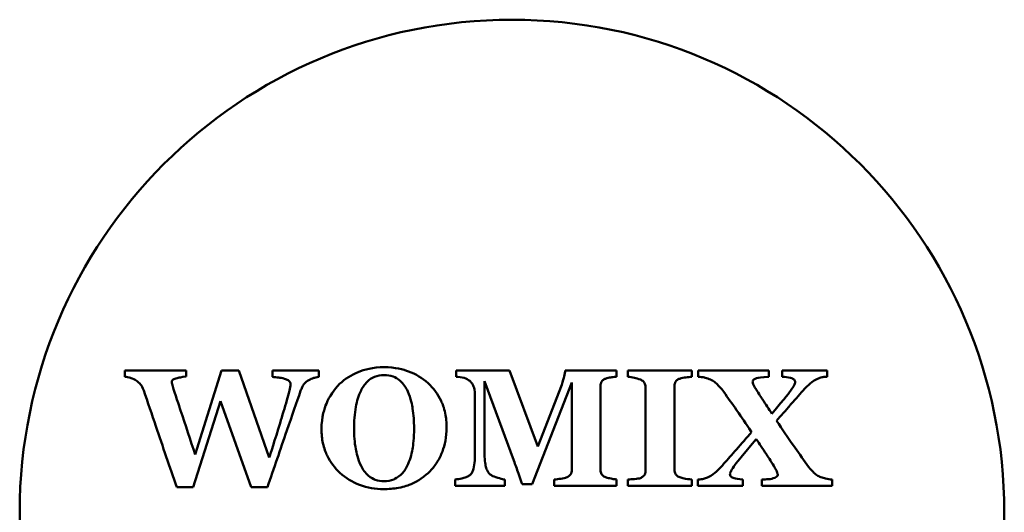
# Model space of a CAD drawing. Units: millimetres. Extents: x 0 to 5647, y 0 to 3823.
# Drawn here: x 553 to 605, y 359 to 385 of the extents above; entities that cross this region are included whole.
import ezdxf

# ---------------------------------------------------------------- set-up
doc = ezdxf.new("R2010")
doc.units = ezdxf.units.MM
doc.header["$LTSCALE"] = 4
doc.layers.add('Widoczne (ISO)', color=7, linetype='Continuous', lineweight=50)

msp = doc.modelspace()

# ---------------------------------------------------------------- linework, layer by layer
at = {"layer": 'Widoczne (ISO)'}
for p, q in [((562.228, 366.937), (558.976, 366.937)), ((558.976, 366.937), (558.976, 366.6)), ((562.228, 366.61), (562.228, 366.937)), ((564.089, 366.937), (562.697, 362.498)), ((564.998, 366.937), (564.089, 366.937)), ((566.609, 362.346), (564.998, 366.937)), ((569.227, 366.937), (566.775, 366.937)), ((566.775, 366.937), (566.775, 366.591)), ((569.227, 366.591), (569.227, 366.937)), ((579.288, 366.937), (576.48, 366.937)), ((576.48, 366.937), (576.48, 366.6)), ((580.787, 362.923), (579.288, 366.937)), ((584.943, 366.937), (582.243, 366.937)), ((584.943, 366.6), (584.943, 366.937)), ((588.934, 366.937), (585.554, 366.937)), ((585.554, 366.937), (585.554, 366.6)), ((588.934, 366.6), (588.934, 366.937)), ((592.992, 366.937), (589.266, 366.937)), ((589.266, 366.937), (589.266, 366.6)), ((592.992, 366.6), (592.992, 366.937)), ((596.074, 366.937), (593.695, 366.937)), ((593.695, 366.937), (593.695, 366.6)), ((596.074, 366.6), (596.074, 366.937)), ((577.979, 362.659), (577.979, 366.366)), ((577.979, 366.366), (579.522, 362.176)), ((580.499, 360.935), (582.594, 366.298)), ((582.052, 366.18), (580.787, 362.923)), ((582.594, 366.298), (582.594, 361.741)), ((577.471, 365.628), (577.471, 362.61)), ((584.094, 361.736), (584.094, 366.053)), ((586.482, 366.009), (586.482, 361.692)), ((588.006, 361.736), (588.006, 366.053)), ((562.585, 360.769), (564.035, 365.306)), ((564.035, 365.306), (565.647, 360.769)), ((576.431, 361.174), (576.431, 360.837)), ((579.053, 360.837), (579.053, 361.174)), ((579.957, 360.935), (580.499, 360.935)), ((581.647, 361.174), (581.647, 360.837)), ((584.953, 360.837), (584.953, 361.174)), ((585.554, 361.174), (585.554, 360.837)), ((588.934, 360.837), (588.934, 361.174)), ((589.246, 361.174), (589.246, 360.837)), ((591.615, 360.837), (591.615, 361.174)), ((592.621, 361.174), (592.621, 360.837)), ((596.338, 360.837), (596.338, 361.174)), ((561.72, 360.769), (562.585, 360.769)), ((565.647, 360.769), (566.512, 360.769)), ((576.431, 360.837), (579.053, 360.837)), ((581.647, 360.837), (584.953, 360.837)), ((585.554, 360.837), (588.934, 360.837)), ((589.246, 360.837), (591.615, 360.837)), ((592.621, 360.837), (596.338, 360.837))]:
    msp.add_line(p, q, dxfattribs=at)
msp.add_circle((579.428, 359.445), 26, dxfattribs=at)
for points, knots in [([(558.976, 366.6), (559.076, 366.589), (559.181, 366.571), (559.32, 366.533), (559.416, 366.504), (559.528, 366.429)], [-0.1341666, -0.1341666, -0.1341666, -0.1341666, -0.0403038, -0.0403038, 0, 0, 0, 0]), ([(561.574, 366.478), (561.638, 366.505), (561.72, 366.527), (561.841, 366.554), (561.949, 366.577), (562.228, 366.61)], [-0.2427264, -0.2427264, -0.2427264, -0.2427264, -0.0844488, -0.0844488, 0, 0, 0, 0]), ([(572.675, 367.103), (572.08, 367.103), (571.631, 366.976), (570.941, 366.699), (570.612, 366.493), (570.326, 366.219)], [-0.2230286, -0.2230286, -0.2230286, -0.2230286, -0.1185717, -0.1185717, 0, 0, 0, 0]), ([(571.088, 363.865), (571.088, 364.243), (571.112, 364.637), (571.234, 365.306), (571.319, 365.607), (571.539, 366.046), (571.646, 366.206), (571.893, 366.447), (572.02, 366.533), (572.327, 366.66), (572.499, 366.688), (572.675, 366.688)], [-0.3605854, -0.3605854, -0.3605854, -0.3605854, -0.2470058, -0.2470058, -0.1564281, -0.1564281, -0.09958, -0.09958, -0.0527921, -0.0527921, 0, 0, 0, 0]), ([(574.995, 366.258), (574.694, 366.536), (574.344, 366.739), (573.688, 366.981), (573.26, 367.103), (572.675, 367.103)], [-0.424168, -0.424168, -0.424168, -0.424168, -0.1754784, -0.1754784, 0, 0, 0, 0]), ([(572.675, 366.688), (572.836, 366.688), (572.997, 366.666), (573.269, 366.565), (573.391, 366.497), (573.695, 366.221), (573.826, 366.033), (573.925, 365.824)], [-0.1907594, -0.1907594, -0.1907594, -0.1907594, -0.1231477, -0.1231477, -0.0693872, -0.0693872, 0, 0, 0, 0]), ([(576.48, 366.6), (576.584, 366.592), (576.78, 366.571), (577.013, 366.502), (577.11, 366.446), (577.198, 366.376)], [-0.07273226, -0.07273226, -0.07273226, -0.07273226, -0.03357077, -0.03357077, 0, 0, 0, 0]), ([(582.243, 366.937), (582.239, 366.871), (582.206, 366.725), (582.162, 366.535), (582.118, 366.355), (582.052, 366.18)], [-0.1423271, -0.1423271, -0.1423271, -0.1423271, -0.0560051, -0.0560051, 0, 0, 0, 0]), ([(584.367, 366.498), (584.461, 366.528), (584.558, 366.55), (584.693, 366.572), (584.806, 366.59), (584.943, 366.6)], [-0.1492703, -0.1492703, -0.1492703, -0.1492703, -0.0414242, -0.0414242, 0, 0, 0, 0]), ([(585.554, 366.6), (585.667, 366.585), (585.792, 366.561), (585.964, 366.524), (586.109, 366.491), (586.208, 366.449)], [-0.09126935, -0.09126935, -0.09126935, -0.09126935, -0.03232241, -0.03232241, 0, 0, 0, 0]), ([(588.284, 366.498), (588.386, 366.532), (588.505, 366.552), (588.719, 366.576), (588.826, 366.588), (588.934, 366.6)], [-0.06467655, -0.06467655, -0.06467655, -0.06467655, -0.03244124, -0.03244124, 0, 0, 0, 0]), ([(589.266, 366.6), (589.373, 366.592), (589.492, 366.578), (589.633, 366.546), (589.735, 366.522), (589.847, 366.478)], [-0.1440407, -0.1440407, -0.1440407, -0.1440407, -0.0361765, -0.0361765, 0, 0, 0, 0]), ([(592.137, 366.341), (592.137, 366.353), (592.139, 366.364), (592.145, 366.387), (592.149, 366.397), (592.167, 366.426), (592.183, 366.443), (592.238, 366.485), (592.29, 366.506), (592.434, 366.546), (592.603, 366.583), (592.992, 366.6)], [-0.2686394, -0.2686394, -0.2686394, -0.2686394, -0.2498044, -0.2498044, -0.2311108, -0.2311108, -0.1941647, -0.1941647, -0.1168216, -0.1168216, 0, 0, 0, 0]), ([(593.695, 366.6), (593.847, 366.585), (594.015, 366.565), (594.181, 366.526), (594.227, 366.513), (594.28, 366.487), (594.307, 366.471), (594.347, 366.43), (594.36, 366.41), (594.38, 366.362), (594.384, 366.335), (594.384, 366.307)], [-0.09046753, -0.09046753, -0.09046753, -0.09046753, -0.04248003, -0.04248003, -0.0254655, -0.0254655, -0.01558298, -0.01558298, -0.00833829, -0.00833829, 0, 0, 0, 0]), ([(595.561, 366.488), (595.638, 366.52), (595.726, 366.552), (595.845, 366.58), (595.924, 366.596), (596.074, 366.6)], [-0.1427013, -0.1427013, -0.1427013, -0.1427013, -0.0448443, -0.0448443, 0, 0, 0, 0]), ([(559.528, 366.429), (559.676, 366.33), (559.766, 366.247), (559.874, 366.123), (559.93, 366.011), (559.977, 365.878)], [-0.07011952, -0.07011952, -0.07011952, -0.07011952, -0.04248199, -0.04248199, 0, 0, 0, 0]), ([(561.462, 366.337), (561.462, 366.354), (561.466, 366.371), (561.474, 366.393), (561.477, 366.403), (561.488, 366.422), (561.498, 366.432), (561.526, 366.455), (561.55, 366.468), (561.574, 366.478)], [-0.02293957, -0.02293957, -0.02293957, -0.02293957, -0.0151913, -0.0151913, -0.01238576, -0.01238576, -0.00788996, -0.00788996, 0, 0, 0, 0]), ([(561.51, 366.092), (561.5, 366.133), (561.488, 366.178), (561.473, 366.233), (561.462, 366.273), (561.462, 366.337)], [-0.07777051, -0.07777051, -0.07777051, -0.07777051, -0.01906979, -0.01906979, 0, 0, 0, 0]), ([(562.697, 362.498), (562.454, 363.233), (562.172, 364.082), (561.855, 365.032), (561.615, 365.75), (561.51, 366.092)], [-0.482311, -0.482311, -0.482311, -0.482311, -0.1073973, -0.1073973, 0, 0, 0, 0]), ([(566.775, 366.591), (566.883, 366.583), (567, 366.57), (567.161, 366.55), (567.3, 366.531), (567.42, 366.493)], [-0.1135874, -0.1135874, -0.1135874, -0.1135874, -0.0376979, -0.0376979, 0, 0, 0, 0]), ([(567.42, 366.493), (567.481, 366.472), (567.544, 366.445), (567.647, 366.382), (567.67, 366.359), (567.693, 366.335), (567.706, 366.316), (567.724, 366.274), (567.728, 366.252), (567.728, 366.229)], [-0.02032081, -0.02032081, -0.02032081, -0.02032081, -0.01679796, -0.01679796, -0.01366844, -0.01366844, -0.00680548, -0.00680548, 0, 0, 0, 0]), ([(567.728, 366.229), (567.728, 366.112), (567.704, 365.984), (567.634, 365.699), (567.589, 365.529), (567.542, 365.36)], [-0.08786779, -0.08786779, -0.08786779, -0.08786779, -0.05277445, -0.05277445, 0, 0, 0, 0]), ([(568.265, 365.853), (568.289, 365.92), (568.316, 365.987), (568.404, 366.167), (568.447, 366.219), (568.518, 366.303), (568.605, 366.367), (568.7, 366.42)], [-0.03887552, -0.03887552, -0.03887552, -0.03887552, -0.03661391, -0.03661391, -0.03252917, -0.03252917, 0, 0, 0, 0]), ([(568.7, 366.42), (568.784, 366.465), (568.871, 366.503), (569.006, 366.55), (569.103, 366.581), (569.227, 366.591)], [-0.1131103, -0.1131103, -0.1131103, -0.1131103, -0.0374317, -0.0374317, 0, 0, 0, 0]), ([(570.326, 366.219), (570.021, 365.921), (569.791, 365.57), (569.529, 364.948), (569.369, 364.503), (569.369, 363.821)], [-0.5564584, -0.5564584, -0.5564584, -0.5564584, -0.2045436, -0.2045436, 0, 0, 0, 0]), ([(575.977, 363.929), (575.977, 364.178), (575.955, 364.426), (575.841, 364.968), (575.751, 365.181), (575.515, 365.677), (575.287, 365.992), (574.995, 366.258)], [-0.2024447, -0.2024447, -0.2024447, -0.2024447, -0.1647504, -0.1647504, -0.1185934, -0.1185934, 0, 0, 0, 0]), ([(577.198, 366.376), (577.244, 366.34), (577.283, 366.298), (577.353, 366.2), (577.381, 366.145), (577.431, 366.012), (577.471, 365.874), (577.471, 365.628)], [-0.1825959, -0.1825959, -0.1825959, -0.1825959, -0.1294598, -0.1294598, -0.0735314, -0.0735314, 0, 0, 0, 0]), ([(584.094, 366.053), (584.094, 366.114), (584.101, 366.174), (584.128, 366.274), (584.142, 366.31), (584.17, 366.365), (584.194, 366.394), (584.265, 366.454), (584.315, 366.48), (584.367, 366.498)], [-0.04534842, -0.04534842, -0.04534842, -0.04534842, -0.035112, -0.035112, -0.0278417, -0.0278417, -0.01644746, -0.01644746, 0, 0, 0, 0]), ([(586.208, 366.449), (586.267, 366.424), (586.324, 366.391), (586.399, 366.316), (586.421, 366.282), (586.47, 366.163), (586.482, 366.087), (586.482, 366.009)], [-0.06155457, -0.06155457, -0.06155457, -0.06155457, -0.03863057, -0.03863057, -0.02318225, -0.02318225, 0, 0, 0, 0]), ([(588.006, 366.053), (588.006, 366.112), (588.012, 366.171), (588.041, 366.28), (588.058, 366.315), (588.082, 366.362), (588.107, 366.392), (588.179, 366.453), (588.231, 366.479), (588.284, 366.498)], [-0.03714901, -0.03714901, -0.03714901, -0.03714901, -0.03263196, -0.03263196, -0.02846856, -0.02846856, -0.01685003, -0.01685003, 0, 0, 0, 0]), ([(589.847, 366.478), (589.924, 366.448), (589.997, 366.409), (590.141, 366.313), (590.21, 366.255), (590.315, 366.153), (590.472, 366.002), (590.614, 365.799)], [-0.2987162, -0.2987162, -0.2987162, -0.2987162, -0.1909309, -0.1909309, -0.0742617, -0.0742617, 0, 0, 0, 0]), ([(592.343, 365.902), (592.213, 366.109), (592.169, 366.201), (592.143, 366.29), (592.137, 366.317), (592.137, 366.341)], [-0.02793054, -0.02793054, -0.02793054, -0.02793054, -0.0074237, -0.0074237, 0, 0, 0, 0]), ([(594.384, 366.307), (594.384, 366.287), (594.378, 366.264), (594.361, 366.212), (594.346, 366.181), (594.289, 366.072), (594.227, 365.981), (594.088, 365.787), (593.892, 365.528), (593.153, 364.647)], [-0.6831083, -0.6831083, -0.6831083, -0.6831083, -0.6294734, -0.6294734, -0.5570964, -0.5570964, -0.3448701, -0.3448701, 0, 0, 0, 0]), ([(594.721, 365.78), (594.846, 365.919), (594.982, 366.064), (595.165, 366.242), (595.3, 366.372), (595.561, 366.488)], [-0.3251338, -0.3251338, -0.3251338, -0.3251338, -0.085633, -0.085633, 0, 0, 0, 0]), ([(559.977, 365.878), (560.185, 365.277), (560.419, 364.587), (560.984, 362.913), (561.352, 361.841), (561.72, 360.769)], [-0.529784, -0.529784, -0.529784, -0.529784, -0.3400918, -0.3400918, 0, 0, 0, 0]), ([(566.512, 360.769), (566.853, 361.764), (567.196, 362.765), (567.825, 364.6), (568.036, 365.215), (568.265, 365.853)], [-0.4445472, -0.4445472, -0.4445472, -0.4445472, -0.2034174, -0.2034174, 0, 0, 0, 0]), ([(573.925, 365.824), (574.097, 365.453), (574.157, 365.094), (574.233, 364.589), (574.257, 364.245), (574.257, 363.9)], [-0.1532812, -0.1532812, -0.1532812, -0.1532812, -0.1035741, -0.1035741, 0, 0, 0, 0]), ([(590.614, 365.799), (590.83, 365.492), (591.072, 365.147), (591.622, 364.363), (591.721, 364.219), (592.079, 363.68)], [-0.3192132, -0.3192132, -0.3192132, -0.3192132, -0.1942338, -0.1942338, 0, 0, 0, 0]), ([(593.153, 364.647), (592.993, 364.893), (592.824, 365.153), (592.61, 365.48), (592.446, 365.73), (592.343, 365.902)], [-0.243708, -0.243708, -0.243708, -0.243708, -0.0601754, -0.0601754, 0, 0, 0, 0]), ([(593.402, 364.276), (593.629, 364.536), (593.886, 364.832), (594.153, 365.14), (594.516, 365.553), (594.721, 365.78)], [-0.6115427, -0.6115427, -0.6115427, -0.6115427, -0.091666, -0.091666, 0, 0, 0, 0]), ([(567.542, 365.36), (567.428, 364.973), (567.298, 364.542), (566.912, 363.28), (566.648, 362.467), (566.609, 362.346)], [-0.05460857, -0.05460857, -0.05460857, -0.05460857, -0.03799793, -0.03799793, 0, 0, 0, 0]), ([(594.995, 361.975), (594.76, 362.303), (594.523, 362.637), (593.988, 363.398), (593.694, 363.836), (593.402, 364.276)], [-0.2791899, -0.2791899, -0.2791899, -0.2791899, -0.1582175, -0.1582175, 0, 0, 0, 0]), ([(569.369, 363.821), (569.369, 363.576), (569.392, 363.331), (569.503, 362.815), (569.59, 362.601), (569.834, 362.092), (570.056, 361.785), (570.341, 361.526)], [-0.2163998, -0.2163998, -0.2163998, -0.2163998, -0.1695356, -0.1695356, -0.1154585, -0.1154585, 0, 0, 0, 0]), ([(571.454, 361.897), (571.279, 362.243), (571.208, 362.596), (571.114, 363.138), (571.088, 363.503), (571.088, 363.865)], [-0.1650165, -0.1650165, -0.1650165, -0.1650165, -0.108745, -0.108745, 0, 0, 0, 0]), ([(574.257, 363.9), (574.257, 363.344), (574.208, 362.987), (574.119, 362.472), (574.03, 362.171), (573.891, 361.892)], [-0.156991, -0.156991, -0.156991, -0.156991, -0.0934102, -0.0934102, 0, 0, 0, 0]), ([(575.107, 361.624), (575.248, 361.769), (575.372, 361.928), (575.589, 362.278), (575.679, 362.466), (575.875, 362.991), (575.977, 363.411), (575.977, 363.929)], [-0.3371068, -0.3371068, -0.3371068, -0.3371068, -0.2476364, -0.2476364, -0.155355, -0.155355, 0, 0, 0, 0]), ([(592.079, 363.68), (591.816, 363.374), (591.548, 363.065), (591.052, 362.498), (590.828, 362.244), (590.604, 361.995)], [-0.2160335, -0.2160335, -0.2160335, -0.2160335, -0.1004615, -0.1004615, 0, 0, 0, 0]), ([(590.941, 361.467), (590.941, 361.488), (590.947, 361.513), (590.968, 361.571), (590.985, 361.606), (591.052, 361.73), (591.125, 361.837), (591.257, 362.022), (591.455, 362.293), (592.328, 363.309)], [-0.9388763, -0.9388763, -0.9388763, -0.9388763, -0.8526035, -0.8526035, -0.7401183, -0.7401183, -0.4018589, -0.4018589, 0, 0, 0, 0]), ([(592.328, 363.309), (592.504, 363.048), (592.679, 362.786), (592.93, 362.409), (593.106, 362.143), (593.256, 361.892)], [-0.2854273, -0.2854273, -0.2854273, -0.2854273, -0.0875696, -0.0875696, 0, 0, 0, 0]), ([(577.471, 362.61), (577.471, 362.376), (577.462, 361.988), (577.376, 361.664), (577.346, 361.587), (577.268, 361.468), (577.227, 361.424), (577.178, 361.389)], [-0.1184895, -0.1184895, -0.1184895, -0.1184895, -0.0425353, -0.0425353, -0.018138, -0.018138, 0, 0, 0, 0]), ([(578.282, 361.443), (578.225, 361.488), (578.179, 361.544), (578.101, 361.681), (578.071, 361.763), (578.01, 362.002), (577.979, 362.242), (577.979, 362.659)], [-0.2471539, -0.2471539, -0.2471539, -0.2471539, -0.1909553, -0.1909553, -0.1250324, -0.1250324, 0, 0, 0, 0]), ([(579.522, 362.176), (579.599, 361.967), (579.693, 361.705), (579.806, 361.389), (579.918, 361.076), (579.957, 360.935)], [-0.1256681, -0.1256681, -0.1256681, -0.1256681, -0.0437742, -0.0437742, 0, 0, 0, 0]), ([(590.604, 361.995), (590.48, 361.85), (590.345, 361.707), (590.145, 361.527), (589.999, 361.4), (589.759, 361.287)], [-0.2716079, -0.2716079, -0.2716079, -0.2716079, -0.0797067, -0.0797067, 0, 0, 0, 0]), ([(595.747, 361.296), (595.672, 361.325), (595.601, 361.364), (595.46, 361.459), (595.391, 361.517), (595.255, 361.65), (595.11, 361.798), (594.995, 361.975)], [-0.170365, -0.170365, -0.170365, -0.170365, -0.1197851, -0.1197851, -0.0634245, -0.0634245, 0, 0, 0, 0]), ([(570.341, 361.526), (570.645, 361.245), (570.994, 361.035), (571.789, 360.741), (572.212, 360.671), (572.646, 360.671)], [-0.2549991, -0.2549991, -0.2549991, -0.2549991, -0.1302481, -0.1302481, 0, 0, 0, 0]), ([(572.675, 361.086), (572.515, 361.086), (572.356, 361.108), (572.108, 361.197), (571.976, 361.259), (571.671, 361.529), (571.549, 361.705), (571.454, 361.897)], [-0.212497, -0.212497, -0.212497, -0.212497, -0.1222565, -0.1222565, -0.0641676, -0.0641676, 0, 0, 0, 0]), ([(572.646, 360.671), (572.909, 360.671), (573.175, 360.69), (573.761, 360.797), (573.98, 360.884), (574.482, 361.101), (574.818, 361.328), (575.107, 361.624)], [-0.1960297, -0.1960297, -0.1960297, -0.1960297, -0.1641656, -0.1641656, -0.1239829, -0.1239829, 0, 0, 0, 0]), ([(573.891, 361.892), (573.807, 361.716), (573.696, 361.556), (573.396, 361.275), (573.251, 361.208), (573.022, 361.114), (572.85, 361.086), (572.675, 361.086)], [-0.09363309, -0.09363309, -0.09363309, -0.09363309, -0.07409862, -0.07409862, -0.05250479, -0.05250479, 0, 0, 0, 0]), ([(579.053, 361.174), (578.935, 361.19), (578.609, 361.269), (578.367, 361.383), (578.319, 361.411), (578.282, 361.443)], [-0.07121718, -0.07121718, -0.07121718, -0.07121718, -0.01473418, -0.01473418, 0, 0, 0, 0]), ([(582.594, 361.741), (582.594, 361.697), (582.591, 361.654), (582.576, 361.573), (582.565, 361.536), (582.525, 361.448), (582.495, 361.411), (582.416, 361.338), (582.357, 361.306), (582.296, 361.282)], [-0.05051297, -0.05051297, -0.05051297, -0.05051297, -0.04089104, -0.04089104, -0.03232498, -0.03232498, -0.01951556, -0.01951556, 0, 0, 0, 0]), ([(584.367, 361.296), (584.308, 361.323), (584.247, 361.358), (584.171, 361.434), (584.15, 361.466), (584.104, 361.581), (584.094, 361.659), (584.094, 361.736)], [-0.05885437, -0.05885437, -0.05885437, -0.05885437, -0.03714483, -0.03714483, -0.02308291, -0.02308291, 0, 0, 0, 0]), ([(586.482, 361.692), (586.482, 361.647), (586.479, 361.602), (586.464, 361.52), (586.453, 361.483), (586.42, 361.412), (586.398, 361.378), (586.319, 361.305), (586.264, 361.275), (586.208, 361.252)], [-0.06311187, -0.06311187, -0.06311187, -0.06311187, -0.04665524, -0.04665524, -0.03243826, -0.03243826, -0.01794047, -0.01794047, 0, 0, 0, 0]), ([(588.284, 361.296), (588.223, 361.322), (588.163, 361.357), (588.094, 361.427), (588.067, 361.461), (588.016, 361.587), (588.006, 361.662), (588.006, 361.736)], [-0.07734674, -0.07734674, -0.07734674, -0.07734674, -0.04070447, -0.04070447, -0.02227891, -0.02227891, 0, 0, 0, 0]), ([(591.063, 361.287), (591.027, 361.304), (590.996, 361.322), (590.967, 361.352), (590.961, 361.362), (590.945, 361.404), (590.941, 361.435), (590.941, 361.467)], [-0.02488348, -0.02488348, -0.02488348, -0.02488348, -0.01481242, -0.01481242, -0.00962847, -0.00962847, 0, 0, 0, 0]), ([(593.466, 361.433), (593.466, 361.424), (593.465, 361.415), (593.461, 361.397), (593.458, 361.389), (593.446, 361.363), (593.434, 361.347), (593.391, 361.306), (593.352, 361.284), (593.095, 361.18), (592.852, 361.187), (592.621, 361.174)], [-0.09576536, -0.09576536, -0.09576536, -0.09576536, -0.09270283, -0.09270283, -0.0896601, -0.0896601, -0.08308183, -0.08308183, -0.06948549, -0.06948549, 0, 0, 0, 0]), ([(593.256, 361.892), (593.373, 361.699), (593.437, 361.561), (593.463, 361.466), (593.466, 361.448), (593.466, 361.433)], [-0.02578679, -0.02578679, -0.02578679, -0.02578679, -0.00455413, -0.00455413, 0, 0, 0, 0]), ([(577.178, 361.389), (577.123, 361.35), (577.063, 361.319), (576.93, 361.266), (576.855, 361.247), (576.664, 361.212), (576.548, 361.19), (576.431, 361.174)], [-0.07847981, -0.07847981, -0.07847981, -0.07847981, -0.05824241, -0.05824241, -0.03540833, -0.03540833, 0, 0, 0, 0]), ([(582.296, 361.282), (582.241, 361.258), (582.139, 361.237), (581.886, 361.202), (581.767, 361.186), (581.647, 361.174)], [-0.07659163, -0.07659163, -0.07659163, -0.07659163, -0.03616483, -0.03616483, 0, 0, 0, 0]), ([(584.953, 361.174), (584.86, 361.187), (584.679, 361.216), (584.499, 361.253), (584.422, 361.272), (584.367, 361.296)], [-0.04578737, -0.04578737, -0.04578737, -0.04578737, -0.01788493, -0.01788493, 0, 0, 0, 0]), ([(586.208, 361.252), (586.147, 361.228), (586.038, 361.212), (585.782, 361.193), (585.668, 361.184), (585.554, 361.174)], [-0.07700372, -0.07700372, -0.07700372, -0.07700372, -0.03429272, -0.03429272, 0, 0, 0, 0]), ([(588.934, 361.174), (588.777, 361.185), (588.595, 361.218), (588.439, 361.249), (588.347, 361.27), (588.284, 361.296)], [-0.03909326, -0.03909326, -0.03909326, -0.03909326, -0.02039491, -0.02039491, 0, 0, 0, 0]), ([(589.759, 361.287), (589.689, 361.255), (589.617, 361.23), (589.476, 361.199), (589.385, 361.185), (589.246, 361.174)], [-0.08961564, -0.08961564, -0.08961564, -0.08961564, -0.04178216, -0.04178216, 0, 0, 0, 0]), ([(591.615, 361.174), (591.394, 361.196), (591.243, 361.224), (591.121, 361.26), (591.088, 361.272), (591.063, 361.287)], [-0.03256337, -0.03256337, -0.03256337, -0.03256337, -0.00857521, -0.00857521, 0, 0, 0, 0]), ([(596.338, 361.174), (596.216, 361.182), (596.088, 361.197), (595.905, 361.244), (595.825, 361.268), (595.747, 361.296)], [-0.05653548, -0.05653548, -0.05653548, -0.05653548, -0.02502734, -0.02502734, 0, 0, 0, 0])]:
    msp.add_open_spline(points, degree=3, knots=knots, dxfattribs=at)

doc.saveas('drawing.dxf')
